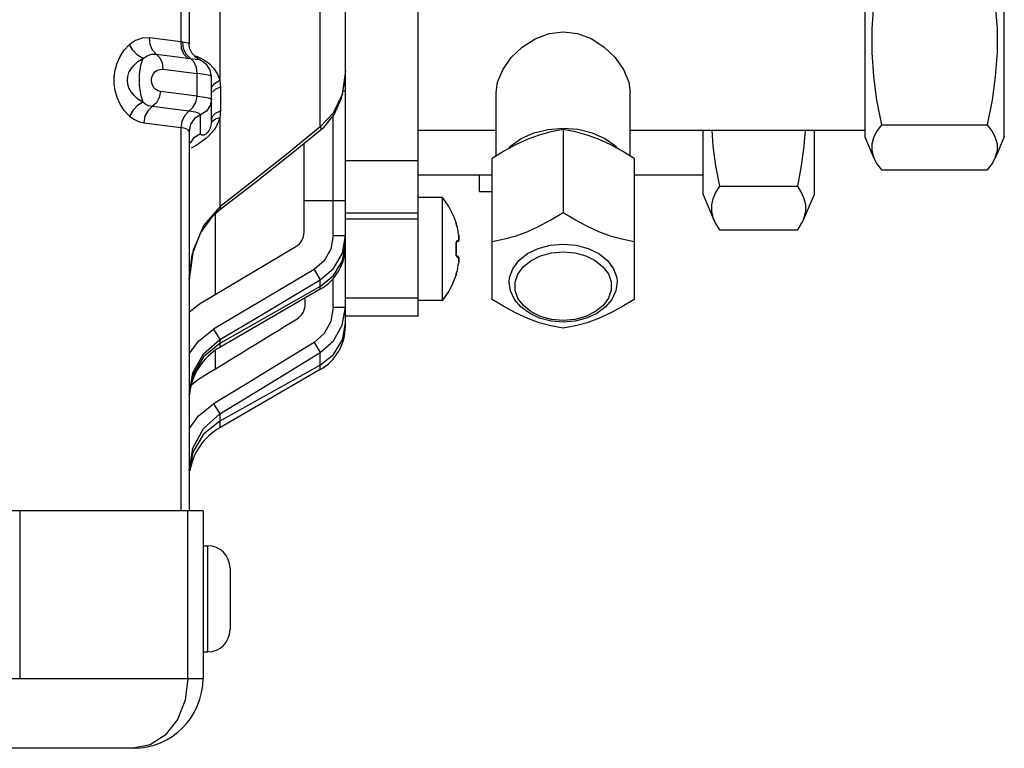
# Model space of a CAD drawing. Units: millimetres. Extents: x 1228 to 2136, y 543 to 1758.
# Drawn here: x 1479 to 1488, y 635 to 641 of the extents above; entities that cross this region are included whole.
import ezdxf

# ---------------------------------------------------------------- set-up
doc = ezdxf.new("R2010")
doc.units = ezdxf.units.MM

# ---------------------------------------------------------------- blocks, each defined once
blk = doc.blocks.new('LxAxP(565  x704 x 452) EVAP. LATERAL DIREITA')
at = {"color": 2, "linetype": 'Continuous'}
for p, q in [((0.2429213139257627, -0.3708796783366779), (0.2429213287759922, -0.3301964611223411)), ((0.2451713328719052, -0.3887001749958472), (0.2451713328719052, -0.3340949254757106)), ((0.2516713876102585, -0.3877981797945722), (0.2516713876102585, -0.3402382473204852)), ((0.2339212381375546, -0.3404718289871198), (0.2339212381375546, -0.3666926258974854)), ((0.2304443338070996, -0.3417458652147616), (0.2304443338070996, -0.3632728316965768)), ((0.2311712149785308, -0.3420768282912832), (0.2311712149785308, -0.3634391264158694)), ((0.2916717244570464, -0.3475848679959199), (0.2916717244570464, -0.3717619488265882)), ((0.3041718297208718, -0.371761962171604), (0.3041718297208718, -0.3475848546490852)), ((0.2304443338070996, -0.3632728316965768), (0.2276290645077097, -0.3629154975224083)), ((0.2305574989404704, -0.3632918210819298), (0.2304520144316484, -0.3632738065757621)), ((0.2306076505155943, -0.3632987058840627), (0.2305574989404704, -0.3632918210819298)), ((0.2306826918520528, -0.3638911824873503), (0.23060759512191, -0.3632987001824404)), ((0.231217483535147, -0.3638195693097259), (0.2311712124192127, -0.3634391063874318)), ((0.2282372387962823, -0.3643628168551913), (0.2310601730478083, -0.364721123840809)), ((0.2310601730478083, -0.364721123840809), (0.2313109632032138, -0.3647499828966829)), ((0.2313109428432654, -0.3647500355305056), (0.2317536600021413, -0.3648034169746097)), ((0.2316405154779204, -0.3650836194583462), (0.2313109632032138, -0.3647499828966829)), ((0.2317536600021413, -0.3648034169746097), (0.2320478577385074, -0.3648621559109415)), ((0.2321221402635274, -0.3648872190565271), (0.2317723568667134, -0.3646811677799633)), ((0.2320478577385074, -0.3648621559109415), (0.2321224298138986, -0.3648872970406956)), ((0.2323826777428621, -0.3650179440587635), (0.2321228130258532, -0.3648874564619291)), ((0.2288073893378169, -0.3657196770682276), (0.2318869451319188, -0.3661105562928242)), ((0.2327635827423364, -0.365329014233339), (0.2323826777428621, -0.3650179440587635)), ((0.2330648568367906, -0.3658141779360449), (0.2327635827423364, -0.365329014233339)), ((0.2331712557879655, -0.3663773355256126), (0.2330648568367906, -0.3658141779360449)), ((0.2333945882946864, -0.3656418460732311), (0.2337254475642112, -0.3661568963470927)), ((0.2325857080468268, -0.3661903864117448), (0.2318869451319188, -0.3661105524656705)), ((0.2318869451319188, -0.3681235920948893), (0.2318869451319188, -0.3661105562928242)), ((0.2331712318191421, -0.370281219325534), (0.2331712318191421, -0.3663782107887528)), ((0.233460170118633, -0.3669945962710699), (0.2339212105798651, -0.3666925983457077)), ((0.2337254475642112, -0.3661568963470927), (0.2339212381375546, -0.3666926258952117)), ((0.2331889323359064, -0.3673675489676498), (0.233460170118633, -0.3669945962710699)), ((0.2332677238173346, -0.3677691150260216), (0.2335455629618082, -0.3674929470080315)), ((0.2335455629618082, -0.3674929470080315), (0.2339713726523769, -0.3672879188011393)), ((0.2339713726487389, -0.3672927734473888), (0.2339713726487389, -0.3694284747034544)), ((0.2318869451319188, -0.3681235920948893), (0.2286029119968589, -0.3677067591479499)), ((0.2330225512487232, -0.3682944231354668), (0.2331712318191421, -0.3683912465908179)), ((0.2331712318191421, -0.3683912465908179), (0.233053877384009, -0.3689691156405388)), ((0.2451713328719052, -0.3676734757791564), (0.2449402346610441, -0.3676734757791564)), ((0.2586714465596742, -0.3734815647108007), (0.2586714465596742, -0.3678052832974572)), ((0.2706715476124373, -0.373481566387909), (0.2706715476124373, -0.3678052897903399)), ((0.2311624830235814, -0.3694805069376343), (0.2278784498957975, -0.3690636739884212)), ((0.233053877384009, -0.3689691156405388), (0.2327172279565275, -0.3694594229291397)), ((0.2317324111700145, -0.369568686646744), (0.2311625636230019, -0.3694804149140509)), ((0.2327172279565275, -0.3694594229291397), (0.232203451989335, -0.3697845911160584)), ((0.2322034668613924, -0.3714558012343332), (0.232203451989335, -0.3697845911160584)), ((0.2335407596892765, -0.3701587829855271), (0.2339212373135524, -0.370027686755293)), ((0.2335455499578529, -0.3696519151062603), (0.2339713726523769, -0.3694333163225565)), ((0.2339212381375546, -0.370027684181423), (0.2339212381375546, -0.3780170272580108)), ((0.2440888092569367, -0.3696535712488185), (0.2429213139257627, -0.3708796783757862)), ((0.2432328905761096, -0.3709201410638343), (0.2441727626937791, -0.3697651299507925)), ((0.2440713236101146, -0.3805891311531013), (0.2440713236101146, -0.369889788686578)), ((0.2271058889309643, -0.3705109381367038), (0.2304443338070996, -0.3709345007519005)), ((0.2304443338070996, -0.3709345007519005), (0.2304443338070996, -0.4052288208777099)), ((0.2336285942110408, -0.3707813270843872), (0.2334098235751298, -0.3711286835259671)), ((0.2406504919144936, -0.3730248500764901), (0.2430702401488816, -0.3710606834993087)), ((0.2430702413075778, -0.3710606897734579), (0.2429213156337937, -0.3708796910327692)), ((0.2430702414003463, -0.3710606898839615), (0.2432328905761096, -0.3709201410638343)), ((0.2516713876102585, -0.3711735393703748), (0.2586714465596742, -0.3711735393703748)), ((0.2646714970851463, -0.3711057607529256), (0.2646714970851463, -0.3785304444791109)), ((0.2706715476124373, -0.3711735393703748), (0.2916717244570464, -0.3711735393703748)), ((0.2771716023507906, -0.3711735393703748), (0.2771716023507906, -0.3768798644514391)), ((0.2871716865611234, -0.3768799567696988), (0.2871716865611234, -0.3711735393703748)), ((0.2931717370884144, -0.370696205076456), (0.3026718170876848, -0.370696205076456)), ((0.2311712149785308, -0.3712654631822261), (0.2311712149785308, -0.4052288208777099)), ((0.2312963821823359, -0.3723256498442424), (0.2316554800854647, -0.3718026352471497)), ((0.2316554800854647, -0.3718026352471497), (0.232203451989335, -0.3714558068695624)), ((0.2916717244570464, -0.371761967477596), (0.2924907060823898, -0.3736729246065806)), ((0.3041718297208718, -0.371761967477596), (0.3033528480955283, -0.3736729246020332)), ((0.2414713017151371, -0.3802937396931156), (0.2414713017151371, -0.3723585794468818)), ((0.2583214436126582, -0.3863076399034071), (0.2583214436126582, -0.3736981592278426)), ((0.2710215505594533, -0.3736981592278426), (0.2710215505594533, -0.3863076399034071)), ((0.2516713876102585, -0.3739104770884296), (0.2451713328719052, -0.3739104770884296)), ((0.2516713876102585, -0.3751785695694707), (0.2583214436126582, -0.3751785695694707)), ((0.2571714339283062, -0.376671833852015), (0.2571714339283062, -0.3751785695694707)), ((0.2710215505594533, -0.3751785695694707), (0.2771716023507906, -0.3751785695694707)), ((0.2931717370884144, -0.3747308286765474), (0.3026718170876848, -0.3747308286765474)), ((0.2786716149821586, -0.3761776764340539), (0.2856716739297553, -0.3761776764340539)), ((0.2538714061374776, -0.3771983365159031), (0.2516713876102585, -0.3771983365159031)), ((0.2538714061374776, -0.3863984139902641), (0.2538714061374776, -0.3771983365159031)), ((0.2571714339283062, -0.376671833852015), (0.2583214436126582, -0.376671833852015)), ((0.2771716023507906, -0.3768802880872499), (0.2782013667201682, -0.3792830716174649)), ((0.2871716865611234, -0.3768802880872499), (0.2861419221917458, -0.3792830716174649)), ((0.2340347321114677, -0.378167094024775), (0.2339210409754742, -0.3780167527529557)), ((0.2451713328719052, -0.3774838895556059), (0.2414713017151371, -0.3774838895556059)), ((0.2335212347679771, -0.3786258686968722), (0.2335212347679771, -0.3858722565455537)), ((0.2451713328719052, -0.3785722453740163), (0.2516713876102585, -0.3785722453740163)), ((0.2451713328719052, -0.3791086009182436), (0.2516713876102585, -0.3791086009182436)), ((0.2550858862941823, -0.37946304194611), (0.2550793070495274, -0.3794644432764471)), ((0.2550793070495274, -0.3794644432741734), (0.2550821625791286, -0.3794750026013389)), ((0.2550831307071348, -0.3795000974341747), (0.2550830242762459, -0.3794990440733272)), ((0.2550863167161879, -0.3795206508348201), (0.2550831307071348, -0.3795000974341747)), ((0.2551040063663095, -0.3796052599936957), (0.2550978854324057, -0.3795778636763316)), ((0.2551637011929415, -0.3798436157480864), (0.2551502648639143, -0.3797927830864865)), ((0.2551637045144162, -0.3798436142483297), (0.2552200533391442, -0.3800700718161352)), ((0.2440713236101146, -0.3805891311531013), (0.2438602511647332, -0.3818102337459095)), ((0.2440713236101146, -0.3805891325100674), (0.2451713328719052, -0.380589129450982)), ((0.2448965669791505, -0.3821669381836728), (0.2451713328719052, -0.3805891311531013)), ((0.2552186796019669, -0.380062056904535), (0.255268255215924, -0.3802902204447491)), ((0.2553089924713277, -0.3805035678333297), (0.2552671239136544, -0.3802821094172941)), ((0.2553089919674676, -0.3805035678888089), (0.2553231879046507, -0.3806054575507005)), ((0.2553219613782858, -0.3806008300334724), (0.2553267526818672, -0.3806531599248046)), ((0.2553267523599061, -0.3806531526315666), (0.2553250175897119, -0.3806420392161272)), ((0.2786716149821586, -0.3801027524764322), (0.2856716739297553, -0.3801027524764322)), ((0.2321158087252115, -0.3867075663511059), (0.240739343855239, -0.3815821999219224)), ((0.2448999473817821, -0.3828518077175431), (0.2451713328719052, -0.3813433342807002)), ((0.2550821625754907, -0.3814827890664674), (0.2550793070495274, -0.3814828146473701)), ((0.2550843497683672, -0.3814828819804461), (0.2550821625754907, -0.3814827890664674)), ((0.2550901974573208, -0.381693182429899), (0.255083144063974, -0.3814330162749684)), ((0.2550901974591397, -0.3819035678880027), (0.2550901974573208, -0.381693182429899)), ((0.2551157890447939, -0.3811286475520319), (0.255098214463942, -0.3811905011884846)), ((0.2551116781651217, -0.3811793415679858), (0.2551155861583538, -0.381168902281388)), ((0.2551158392107027, -0.3811700928058599), (0.2552312574935058, -0.3811455598934117)), ((0.2553084157752892, -0.3810375312773431), (0.2551630990310514, -0.381068417802453)), ((0.2552312566604087, -0.3811455563763957), (0.2552348155350046, -0.3811440795388989)), ((0.2552689530511998, -0.3811294758784243), (0.2552314697204565, -0.3811455108429982)), ((0.2552974792324676, -0.3811013642643957), (0.2552689530511998, -0.3811294758784243)), ((0.2553063373143232, -0.3810841273880214), (0.2552974792324676, -0.3811013642643957)), ((0.2553141304560995, -0.3810687759291795), (0.2553063373143232, -0.3810841273880214)), ((0.2553162487583904, -0.3810292957218735), (0.2553084157752892, -0.3810375312773431)), ((0.2553210480709822, -0.3810406367470023), (0.2553141304560995, -0.3810687759291795)), ((0.2553219412402541, -0.3810084753326919), (0.2553162487583904, -0.3810292957218735)), ((0.2553227668977343, -0.381033501231741), (0.2553210480709822, -0.3810406367470023)), ((0.2553250199944159, -0.3809759008345281), (0.2553219412402541, -0.3810084753326919)), ((0.2553267539569788, -0.3809913042159678), (0.2553227668977343, -0.381033501231741)), ((0.2553227668977343, -0.381033501231741), (0.2553267548446456, -0.3809913082754974)), ((0.2553250171877153, -0.3809759198188658), (0.2553267539569788, -0.3809913042159678)), ((0.2438602511647332, -0.3818102337459095), (0.2432675988457049, -0.3828617552508149)), ((0.2550793070495274, -0.3821139358728942), (0.2550821625791286, -0.3821139613683044)), ((0.2550821625791286, -0.3821139613683044), (0.2550843497720052, -0.3821138684038488)), ((0.2550831035277952, -0.3821654118587503), (0.2550901974591397, -0.3819035678880027)), ((0.2550858730919572, -0.381798375253311), (0.2550858573413279, -0.3818246555711085)), ((0.2550965960690519, -0.3823984450073112), (0.2551144779499737, -0.382464583494766)), ((0.2552312580683065, -0.3824511907350825), (0.2551155141936761, -0.382426588614635)), ((0.2551209946996096, -0.3824389210790287), (0.2551155141936761, -0.382426588614635)), ((0.2551184390940762, -0.3824335324329695), (0.2551228854226792, -0.3824369610811118)), ((0.2551630990183185, -0.3825283326968929), (0.2553084161208972, -0.3825592197927108)), ((0.2552689530784846, -0.3824672746391116), (0.2552314697368274, -0.3824512396677164)), ((0.255231477707639, -0.3824512420278552), (0.2552689530784846, -0.3824672746391116)), ((0.2552689530784846, -0.3824672746391116), (0.2552974792579334, -0.3824953862535949)), ((0.2552974792579334, -0.3824953862535949), (0.2552947651493014, -0.3824925562475983)), ((0.2552974792579334, -0.3824953862535949), (0.2553063375798956, -0.3825126236129108)), ((0.2553063375798956, -0.3825126236129108), (0.2553141304651945, -0.3825279745747139)), ((0.2553141304651945, -0.3825279745747139), (0.2553227668940963, -0.3825632492425939)), ((0.2553219950623316, -0.3825885999895036), (0.255325019288648, -0.3826208408077036)), ((0.2553227668940963, -0.3825632492425939), (0.2553267548391887, -0.3826054422424932)), ((0.2553267548391887, -0.3826054422424932), (0.2553250177770678, -0.3826208307818888)), ((0.2553300508807297, -0.3827186609833007), (0.2553267552048055, -0.3826054331434534)), ((0.2432675988457049, -0.3828617552508149), (0.2423713092939579, -0.3836362800548159)), ((0.2441185240004415, -0.3841783369930454), (0.2448999473817821, -0.3828518077175431)), ((0.2552219299395801, -0.3835186617425279), (0.2551630990128615, -0.3837535315069545)), ((0.2552186796146998, -0.3835346935466077), (0.2552698935778608, -0.3832984590935666)), ((0.2552671239245683, -0.3833146410406698), (0.2553089924695087, -0.3830931826751112)), ((0.2553231869605952, -0.3829913118643162), (0.2553089928023837, -0.3830931827351378)), ((0.2553267513576429, -0.3829435881598329), (0.255321994991391, -0.3829955777723626)), ((0.2553250171840773, -0.3829547087348146), (0.2553267509865691, -0.3829435965822086)), ((0.255328273109626, -0.3828439142075695), (0.2553250192813721, -0.3829546960296284)), ((0.2423713092939579, -0.3836362800548159), (0.2333712335057498, -0.3889858796296721)), ((0.2423713093103288, -0.3836362800457209), (0.2429213162158703, -0.3845587413616158)), ((0.2429213285522565, -0.3851629148261964), (0.2441185240004415, -0.3841783369930454)), ((0.2550821625754907, -0.384121747905283), (0.2550793070495274, -0.38413230722972)), ((0.2550793070495274, -0.38413230722972), (0.2550858838403656, -0.3841337160974945)), ((0.2550830340642278, -0.3840974042309426), (0.2550839130926761, -0.3840906406608156)), ((0.2550839130926761, -0.3840906406608156), (0.2550863215928985, -0.3840761256983569)), ((0.2550863215928985, -0.3840761256983569), (0.2550880304988823, -0.3840666755331767)), ((0.2550880304988823, -0.3840666755331767), (0.255091677463497, -0.3840481838465166)), ((0.2550957662806468, -0.3840286713329988), (0.2551013611137023, -0.3840031933768842)), ((0.2551142237880413, -0.3839477247438481), (0.2551227714357083, -0.3839123988336723)), ((0.2551310543203726, -0.3838790004824659), (0.2551414559366094, -0.3838380009397042)), ((0.2429213139257627, -0.3851629231016886), (0.2339212381375546, -0.390255708197401)), ((0.2429213285522565, -0.3854076836237255), (0.2429213139257627, -0.3845587425576014)), ((0.2440713236101146, -0.3870073055168177), (0.2440713236101146, -0.3844427159278894)), ((0.2429213285522565, -0.3854076836237255), (0.2339212381375546, -0.390603888248279)), ((0.2451713328719052, -0.3861695823929949), (0.2516713876102585, -0.3861695823929949)), ((0.2311712149785308, -0.38745400036305), (0.2321158087252115, -0.3867075663511059)), ((0.241571302556622, -0.3867616789825661), (0.241571302556622, -0.3861871214967323)), ((0.2440713236101146, -0.3870073055168177), (0.2438545120348863, -0.3882895065376033)), ((0.2440713236101146, -0.3870073047787628), (0.2451713328719052, -0.3870073047787628)), ((0.2448931760627602, -0.3886265170294791), (0.2451713328719052, -0.3870073055168177)), ((0.2538714061374776, -0.3863984139902641), (0.2516713876102585, -0.3863984139902641)), ((0.2451713328719052, -0.3877984257796925), (0.2516713876102585, -0.3877984257796925)), ((0.2441134399286966, -0.3900187406861733), (0.2448931760627602, -0.3886265170294791)), ((0.2448999473817821, -0.3899268562236102), (0.2451713328719052, -0.388444751303723)), ((0.2320149197566934, -0.3900512334507766), (0.2333712335057498, -0.3889858796296721)), ((0.233371233300204, -0.3889858797606394), (0.2339213258728705, -0.3899139607442521)), ((0.2311712149785308, -0.3911722310404002), (0.2320149197566934, -0.3900512334507766)), ((0.2339212381375546, -0.3899137945813891), (0.2339212381375546, -0.390603888248279)), ((0.2423712849813455, -0.3901604405691614), (0.2429213221166719, -0.3910543266056266)), ((0.2429213139257627, -0.3910543132956263), (0.2441134399286966, -0.3900187406861733)), ((0.2335212347679771, -0.3909395309278807), (0.2335212347679771, -0.3925256155926036)), ((0.2429213316991081, -0.3925974940361812), (0.2429213139257627, -0.3910543311321817)), ((0.2429213139257627, -0.3921975726943856), (0.2339212381375546, -0.3972013345560299)), ((0.2429213316991081, -0.3925974940361812), (0.2339212381375546, -0.3977937004779051)), ((0.2314257262005412, -0.3939236632159009), (0.2320207783177466, -0.3934385810325693)), ((0.2320231956691714, -0.3967426683525446), (0.2333710784114373, -0.3956604740196781)), ((0.2333712324816588, -0.3956603501246718), (0.2339213174327597, -0.3965661250877019)), ((0.2311712149785308, -0.397900268432295), (0.2320231956691714, -0.3967426683525446)), ((0.2339212381375546, -0.3965659592586235), (0.2339212381375546, -0.3977937004779051)), ((0.2324237788652681, -0.4052288208777099), (0.2002608642269479, -0.4052288208777099)), ((0.2160042948962655, -0.4052288208777099), (0.2160042948962655, -0.4202295325230807)), ((0.2310624862111581, -0.4202295325230807), (0.2310624862111581, -0.4052288208777099)), ((0.2324237788652681, -0.4052288208777099), (0.2324237788652681, -0.4202302982894253)), ((0.2324237788652681, -0.4083588472353767), (0.2328387823599769, -0.4083588472353767)), ((0.2328387823599769, -0.4178589272369209), (0.2328387823599769, -0.4083588472353767)), ((0.2348387992024072, -0.4103588640791713), (0.2348387992024072, -0.4158589103931263)), ((0.2324237788652681, -0.4178589272369209), (0.2328387823599769, -0.4178589272369209)), ((0.200104183764779, -0.4202289471936638), (0.2310624862111581, -0.4202295325230807)), ((0.2310624349756836, -0.4202301427690145), (0.2318040705595195, -0.4202326085255663)), ((0.2261737262342649, -0.4264789998269407), (0.200992729382051, -0.4264789998269407)), ((0.2276746544594062, -0.4261771597107327), (0.2261737267435819, -0.4264789998269407))]:
    blk.add_line(p, q, dxfattribs=at)
for points in [[(0.2931717370884144, -0.3556387848111626), (0.2927407535953535, -0.3578408783919258), (0.2924473059010779, -0.3599773478449606), (0.2922959504903702, -0.3621027416975267), (0.2922959320421796, -0.3642317256894785), (0.2924473154162115, -0.3663577283136874), (0.2927407139122806, -0.3684938771948509), (0.2931717370884144, -0.370696205076456)], [(0.3026718170876848, -0.370696205076456), (0.3031028402601805, -0.3684938772248643), (0.3033962387544307, -0.3663577283641644), (0.3035476221302815, -0.3642317257495051), (0.303547603687548, -0.3621027417552796), (0.3033962482822972, -0.3599773478931638), (0.3031028005843837, -0.3578408784214844), (0.3026718170876848, -0.3556387848111626)], [(0.2586714465596742, -0.3678052868299346), (0.2588044954900397, -0.3668680059508915), (0.2592567743176915, -0.3657693937370823), (0.2600163261522539, -0.3646752740701231), (0.2609888370698172, -0.3637337524501163), (0.2621532647171989, -0.362984791974668), (0.263407680686214, -0.3625207566365134), (0.2646915451405221, -0.3623679121519672), (0.2659593673961353, -0.3625266419189757), (0.2671788257921435, -0.3629793237500962), (0.2683225348155247, -0.363708719211445), (0.2693040425619984, -0.3646488564822903), (0.2700786743862409, -0.3657556822131482), (0.2705390868959512, -0.3668701679575861), (0.2706715476124373, -0.3678052897903399)], [(0.2276290645077097, -0.3629154975224083), (0.2269729610870854, -0.3629367152589111), (0.2263747592260188, -0.3631455294516854), (0.2258370572781132, -0.3635182955044911)], [(0.2282372238441894, -0.3643628149579854), (0.2278928628784342, -0.3640123334939744), (0.2276800695690326, -0.3635058920613119), (0.2276291007910913, -0.3629155022076702)], [(0.2258371079715289, -0.3699081866566303), (0.2253697517589899, -0.3694096959952731), (0.2249971730489051, -0.3688457431003371), (0.2247257486233138, -0.3682425630718171), (0.2245521404420288, -0.3676275286970849), (0.2244696610705432, -0.3670175685606409), (0.2244697311652999, -0.3664100850533032), (0.224551767041703, -0.3658001398280248), (0.2247254444282589, -0.36518486171326), (0.2249977208666678, -0.3645797073613721), (0.2253709081905981, -0.3640152203674916), (0.2258370572781132, -0.3635182955044911)], [(0.227026019438199, -0.3647651593423689), (0.2265406489968882, -0.3644629305617855), (0.2261252071039053, -0.3640272504349014), (0.2258370554845897, -0.3635183034139118)], [(0.2310601748413319, -0.3647211240663637), (0.2307154485879437, -0.3643700933025684), (0.2305030346251442, -0.3638643489457536), (0.2304520143534319, -0.3632738065666672)], [(0.2311712149748928, -0.3634391030545885), (0.2311067027167155, -0.3633895733241843), (0.2309232990482997, -0.3633440072126177), (0.2306076505155943, -0.3632987058840627)], [(0.2313110937593592, -0.3647500573506477), (0.230928469918581, -0.3643983018992003), (0.2306826918520528, -0.3638911824873503)], [(0.2317723568667134, -0.3646811677799633), (0.2314383690318209, -0.3643201093414064), (0.231217483535147, -0.3638195693097259)], [(0.2270261555131583, -0.3686613785712325), (0.2265976905218849, -0.368387047514716), (0.2262460770325561, -0.3680768251410882), (0.2259763889051101, -0.3677434794353758), (0.2257885264170909, -0.3673966251021739), (0.2256809725167841, -0.3670459226291314), (0.2256474473615526, -0.3666997887353318), (0.2256849870700535, -0.366360852462094), (0.2257912646655313, -0.3660234533545008), (0.2259761263376276, -0.3656832627702897), (0.2262452973463951, -0.3653504498320217), (0.2265971705091943, -0.3650397750470802), (0.2270260990444513, -0.3647650986240478)], [(0.2270260990444513, -0.3647650986240478), (0.2268272853871167, -0.3653865687820144), (0.2267094557282689, -0.3661965681785659), (0.2267040618953615, -0.3671513774061168), (0.2268102687448845, -0.3679614591342215), (0.2270261555131583, -0.3686613785712325)], [(0.2270260990444513, -0.3647650985162727), (0.2274062142769253, -0.3645064442557668), (0.2278105943187256, -0.3643730880862677), (0.2282372388617659, -0.3643628167355928)], [(0.2282372387962823, -0.3643628168551913), (0.2285574284323957, -0.3646873241018511), (0.2287578386767564, -0.3651589629866976), (0.2288073893378169, -0.3657196770682276)], [(0.2316077416489861, -0.364503210060775), (0.231896420738849, -0.3645893044822515), (0.2324091792615945, -0.3648242768458658)], [(0.2324091792615945, -0.3648242768458658), (0.2329405800865061, -0.3651848172285099), (0.2333945882946864, -0.3656418460732311)], [(0.2286029119968589, -0.3677067591479499), (0.2283599875318032, -0.3676368335841289), (0.2281590095917636, -0.3675082729137102), (0.2280039193010452, -0.3673405073964204), (0.227894848856522, -0.3671492677458446), (0.2278297797693085, -0.3669473925961029), (0.2278051111425157, -0.3667416165471877), (0.2278191175173561, -0.3665352906691624), (0.2278734600749885, -0.3663300703324239), (0.2279723232077231, -0.3661321888398561), (0.2281187877069897, -0.3659543216263046), (0.2283120452157164, -0.3658135469927402), (0.2285454336597468, -0.3657290675846525), (0.2288073893378169, -0.3657196770682276)], [(0.2318869451228238, -0.3661105562905504), (0.2318396426708205, -0.3655591280730732), (0.2316405154779204, -0.3650836194583462)], [(0.2451713328719052, -0.3658708885777742), (0.2448733292858378, -0.367967667486937), (0.2440888092569367, -0.3696535712488185)], [(0.2441727626937791, -0.3697651299507925), (0.2448134393634973, -0.368321157410719), (0.2451345702102117, -0.3666807925533249), (0.2451713254649803, -0.3658708886237036)], [(0.2331712318191421, -0.3663782110234024), (0.2330225499408698, -0.3662813871565049), (0.2325857080468268, -0.3661903864117448)], [(0.2339212381375546, -0.3666926258974854), (0.233949196543108, -0.3668925097963438), (0.2339657536485902, -0.3670909687475614), (0.2339713726487389, -0.3672927734473888)], [(0.2286029120041349, -0.3677067591479499), (0.2284940456102049, -0.3682550296366571), (0.2282430376253615, -0.3687293808357026), (0.2278784498957975, -0.3690636739884212)], [(0.2311624830235814, -0.3694805069376343), (0.2315198000396776, -0.3691557465326696), (0.2317736850836809, -0.3686842471370255), (0.2318869451319188, -0.3681235920948893)], [(0.2318869451319188, -0.3681235879894302), (0.2325857106116018, -0.3682034220482819), (0.2330225512487232, -0.3682944231354668)], [(0.227026161921458, -0.3686614868606739), (0.2265407128525112, -0.3689637065212992), (0.2261251965610427, -0.3693993324231997), (0.2258369463907002, -0.3699081870131522)], [(0.2278785412145226, -0.3690636194228318), (0.2275786518857785, -0.3689925698622574), (0.2272949317248276, -0.368859443200563), (0.2270261555131583, -0.3686613795371159)], [(0.2278784572463337, -0.3690636749333862), (0.2274940809020336, -0.3694144458663686), (0.2272241070822929, -0.3699201710478519), (0.2271058864807856, -0.3705109377938243)], [(0.2258371079715289, -0.3699081866566303), (0.2262214622151077, -0.3701947231916165), (0.2266442395630293, -0.3703988506395035), (0.2271058889309643, -0.3705109381367038)], [(0.2311624778885744, -0.3694805062959858), (0.2307738510116906, -0.3698753382814175), (0.2305372005575919, -0.3704034935485652), (0.2304366423850297, -0.3709337011318894)], [(0.232203451989335, -0.3697845910837714), (0.2316623173155676, -0.3701230733813645), (0.2312994282747241, -0.3706437409928185), (0.2311712149785308, -0.3712655153558444)], [(0.232203484611091, -0.3697845873994083), (0.2320868422084459, -0.3696721680507835), (0.2317324111700145, -0.369568686646744)], [(0.2331470378685481, -0.3706052766051471), (0.2332761645611754, -0.370357226860051), (0.2335407596892765, -0.3701587829855271)], [(0.2331712318191421, -0.3702811694975026), (0.2331686060788343, -0.3703891805853345), (0.2331606190491584, -0.370497178838832), (0.2331470380686369, -0.3706052747193098)], [(0.2331712318518839, -0.3702809756728129), (0.2332677419071842, -0.3699463154739533), (0.2335455499578529, -0.3696519151062603)], [(0.2339212381375546, -0.370027684181423), (0.2338025632070639, -0.3704093300038949), (0.2336285942110408, -0.3707813270843872)], [(0.2339713726487389, -0.3694284747034544), (0.2339657193242601, -0.3696342453245052), (0.2339489597397915, -0.3698323396010892), (0.2339212381375546, -0.370027684181423)], [(0.2311712149785308, -0.3712654216228657), (0.2310866476072988, -0.3711405504709546), (0.2308356421963254, -0.3710268539794015), (0.2304365833988413, -0.370933526279714)], [(0.2334098235751298, -0.3711286835259671), (0.2331642364151776, -0.3714378201775617), (0.2329060771189688, -0.3717063572826191), (0.232634250081901, -0.3719476653582205), (0.2323493015883287, -0.3721681346391961), (0.2320637670654833, -0.3723625492480096), (0.2317928856773506, -0.3725297712571773), (0.2313564767500793, -0.3727843565093281)], [(0.2330196297662042, -0.3710573793923686), (0.2329710931662703, -0.3711587892175885), (0.2329149584093102, -0.3712556163504814), (0.2328524263102736, -0.3713445550588403), (0.2327889573662105, -0.371418936979353), (0.2327290457506024, -0.3714769549264929), (0.2326717967061995, -0.3715227376997063), (0.2326177555569302, -0.3715579553572752), (0.2325670124810131, -0.3715843889831376), (0.2325196010169748, -0.3716032484448988), (0.2324749254385097, -0.3716158137176535), (0.2324328422564577, -0.3716227347035783), (0.2323931483206252, -0.3716244975212248), (0.232355951642603, -0.3716213166426314), (0.2323214753814682, -0.3716132905110499), (0.2322900611434306, -0.3716004170473752), (0.2322622147657967, -0.3715825876743111), (0.2322386121632007, -0.3715596002020902), (0.2322201376828161, -0.3715311440496407), (0.232207936611303, -0.3714967585556224), (0.2322034668613924, -0.3714558012343332)], [(0.233095925543239, -0.3708423334373947), (0.233060963857497, -0.370952270064663), (0.2330196297662042, -0.3710573793923686)], [(0.2331470380686369, -0.3706052747193098), (0.2331246717458271, -0.3707269108986111), (0.233095925543239, -0.3708423334373947)], [(0.2429213139257627, -0.3708796783366779), (0.2399100154889311, -0.3733385077866842), (0.2369211415316386, -0.3757044502526696), (0.2339212381375546, -0.3780170272580108)], [(0.2646714970851463, -0.3711057607529256), (0.2635784673748276, -0.3713218145881001), (0.2625323967877193, -0.3716096504199413), (0.2614962611587544, -0.3719852828053263), (0.2604606081822567, -0.3724554482428175), (0.2594143209280446, -0.3730218471091575), (0.2583214436126582, -0.3736981592278426)], [(0.2597564366005827, -0.3728366456466574), (0.2599809382554668, -0.3725842168532836), (0.2609199454873306, -0.3719188218524323), (0.2620517111299705, -0.3714130085390934), (0.2633198676121538, -0.3710962770301194), (0.2646561262554314, -0.3709872397266736)], [(0.2646561262554314, -0.3709872397266736), (0.2659917860983114, -0.3710912163896865), (0.2672597671516996, -0.3714022746567025), (0.2683966271797544, -0.371903942265817), (0.2693456938577583, -0.3725697799332011), (0.2695832752506249, -0.3728348636559531)], [(0.2710215505594533, -0.3736981592278426), (0.2699285208491347, -0.3730217580409771), (0.2688824502602074, -0.3724554808154608), (0.2678463146330614, -0.371985112000857), (0.2668106616547448, -0.3716096703242329), (0.2657643744023517, -0.3713217792251271), (0.2646714970851463, -0.3711057607529256)], [(0.277981190742139, -0.3711735393703748), (0.2780813454719464, -0.372597892554495), (0.2783204109109647, -0.3743604815335857), (0.2786716149821586, -0.3761776764340539)], [(0.2856716739297553, -0.3761776764340539), (0.2860228779954923, -0.3743604815590515), (0.2862619434345106, -0.3725978925936033), (0.286362098169775, -0.3711735393703748)], [(0.2931717370884144, -0.370696205076456), (0.2927407535953535, -0.3712862542738549), (0.2924473059010779, -0.3718587195380678), (0.2922959504903702, -0.3724282171033337), (0.2922959320421796, -0.3729986766452384), (0.2924473154162115, -0.3735683373324719), (0.2924817987332062, -0.3736526752359168)], [(0.3033617554447119, -0.3736526752359168), (0.3033962387544307, -0.3735683373461143), (0.3035476221302815, -0.3729986766611546), (0.303547603687548, -0.3724282171197046), (0.3033962482822972, -0.3718587195517102), (0.3031028005843837, -0.3712862542806761), (0.3026718170876848, -0.370696205076456)], [(0.2340347327099153, -0.3781670948160354), (0.2371105920428818, -0.3758130007895488), (0.2406504919144936, -0.3730248500764901)], [(0.2924817987332062, -0.3736526752359168), (0.2927407139122806, -0.3741407166999124), (0.2931717370884144, -0.3747308286765474)], [(0.3026718170876848, -0.3747308286765474), (0.3031028402601805, -0.3741407167071884), (0.3033617554447119, -0.3736526752359168)], [(0.2786716149821586, -0.3761776764340539), (0.2783204432471393, -0.3767517046949251), (0.2780813377175946, -0.3773086264582162), (0.2779580110873212, -0.3778626611037907), (0.2779579960570118, -0.3784176316044068), (0.2780813454719464, -0.3789718249395264), (0.2781871269562544, -0.3792501347238613)], [(0.2861561619556596, -0.3792501347238613), (0.2862619434345106, -0.3789718249536236), (0.2863852928530832, -0.3784176316203229), (0.2863852778245928, -0.3778626611197069), (0.2862619511979574, -0.3773086264718586), (0.2860228456665936, -0.3767517047017463), (0.2856716739297553, -0.3761776764340539)], [(0.2550858872109529, -0.3794630446186602), (0.2548978007362166, -0.3789559649076182), (0.2546775447262917, -0.3784721245879155), (0.2544172841935506, -0.377995005106186), (0.2541173205336236, -0.3775300980787506), (0.2538714061374776, -0.3771983365159031)], [(0.2311706198815955, -0.3845410057697336), (0.231445291377895, -0.3823316656930729), (0.2321966073250223, -0.3803775628639414), (0.2333323468010349, -0.378794552209456), (0.2340348361067299, -0.3781672048721703)], [(0.2339212381375546, -0.3780169938731888), (0.2325067922229209, -0.3796711481954844), (0.231532641533704, -0.3819189013856885), (0.2311712149803498, -0.3845412839937126)], [(0.2583214436126582, -0.3811228429540279), (0.2594143208953028, -0.3809068244863738), (0.260460608131325, -0.380618933396363), (0.2614962611041847, -0.38024349172656), (0.2625323967367876, -0.37977312291423), (0.2635784673420858, -0.3792068456818924), (0.2646714970851463, -0.3785304444791109)], [(0.2646714970851463, -0.3785304444791109), (0.2657643743696099, -0.3792067565768775), (0.266810661607451, -0.3797731554368511), (0.2678463145766727, -0.3802433208788898), (0.2688824502129137, -0.3806189532683675), (0.2699285208182118, -0.3809067891097584), (0.2710215505594533, -0.3811228429540279)], [(0.2550821625791286, -0.3794750026013389), (0.255082778943688, -0.3795134734541534), (0.2550690630159806, -0.3795489639078369)], [(0.2550793070495274, -0.3794644432764471), (0.2550784645791282, -0.3794787388401346), (0.2550848256651079, -0.3795186200281933)], [(0.2550848256651079, -0.3795186200281933), (0.2550978473518626, -0.379580944317695), (0.2551162280633434, -0.3796597936643593), (0.2551386741943134, -0.3797499180559498), (0.2551630990201375, -0.379843219029226)], [(0.2550928324944834, -0.3795541798431259), (0.2550888410733023, -0.3795343120436883), (0.2550863167161879, -0.3795206508348201)], [(0.2551287646256242, -0.3797085883520595), (0.2551194651132391, -0.3796708021000086), (0.2551112026249029, -0.3796362860612135)], [(0.2781871269562544, -0.3792501347238613), (0.2783204109109647, -0.3795286631384442), (0.2786716149821586, -0.3801027524764322)], [(0.2856716739297553, -0.3801027524764322), (0.2860228779954923, -0.3795286631479939), (0.2861561619556596, -0.3792501347238613)], [(0.2553231869605952, -0.3806054386282085), (0.2553171203853708, -0.3805553312299708), (0.2553089927878318, -0.3805035677737578)], [(0.2553250210330589, -0.3806420878913741), (0.2553283226843632, -0.3807563178820601), (0.2553282202734408, -0.3808676404937614), (0.2553250199944159, -0.3809759008345281)], [(0.2553267552048055, -0.380991317367716), (0.2553300508807297, -0.3808780895233213), (0.2553300490835682, -0.3807653523508634), (0.2553267526764103, -0.3806531548348175)], [(0.255098214463942, -0.3811905011884846), (0.2550854540641012, -0.3812714883019908), (0.2550786535884981, -0.3813698252552058), (0.2550793064710888, -0.3814805077695382)], [(0.2550793064710888, -0.3814805077695382), (0.2550829880492529, -0.3815879660955943), (0.2550851431824412, -0.3816931601795659), (0.2550858872109529, -0.381798375253311)], [(0.2550831225998991, -0.3814339908503825), (0.2550849706840381, -0.3813500797846245), (0.2550913556933665, -0.3812771726297797)], [(0.2550914641487907, -0.3812765176116955), (0.2551009398284805, -0.3812192895970838), (0.2551116781651217, -0.3811793415679858)], [(0.2551630990219564, -0.3810684178092743), (0.2551607388923003, -0.3811042275310683), (0.2551464054722601, -0.3811364452108137), (0.255121084404891, -0.3811618369900316), (0.2551138796934538, -0.3811649395161112)], [(0.2551630990310514, -0.381068417802453), (0.2551376839328441, -0.3810868811319779), (0.2551157890447939, -0.3811286475520319)], [(0.2552647643460659, -0.3811312677617025), (0.2552896596862411, -0.3811077028763066), (0.2553054906311445, -0.3810747631282538), (0.2553084139890416, -0.3810375339680832)], [(0.2598391079718567, -0.3847759105315163), (0.259874341529212, -0.3843640348732151), (0.2601531347754644, -0.3835642202752751), (0.2606945188126701, -0.3828348247079703), (0.2614670303719322, -0.3822182379949481), (0.262425773888026, -0.381750293911864), (0.2635150306741707, -0.3814581876708871), (0.2646714970851463, -0.3813588954208171)], [(0.2646714970851463, -0.3813588954208171), (0.2658279634961218, -0.3814581876708871), (0.2669172202840855, -0.381750293911864), (0.2678759638001793, -0.3822182379949481), (0.2686484753576224, -0.3828348247079703), (0.2691898593984661, -0.3835642202752751), (0.2694686526410806, -0.3843640348732151), (0.2695038861984358, -0.3847759105315163)], [(0.2429213139257627, -0.3845587375412833), (0.2441136404431745, -0.3835419163483493), (0.2448965669791505, -0.3821669381836728)], [(0.2550793070495274, -0.3821139358706205), (0.2550783923070412, -0.382217562362257), (0.2550842856417148, -0.3823141943962582), (0.2550965960690519, -0.3823984450073112)], [(0.2550858573413279, -0.3818246555711085), (0.2550848914852395, -0.3819211525778883), (0.2550827125996875, -0.3820175851979002), (0.2550793070495274, -0.3821139358706205)], [(0.2550914641487907, -0.382320232892198), (0.2550850798143074, -0.3822486563517487), (0.2550831035277952, -0.3821654118587503)], [(0.2551155141936761, -0.382426588614635), (0.2551118172104907, -0.3824178118511554), (0.2551011212854064, -0.3823783052903309), (0.2550915288538818, -0.3823209583115386)], [(0.2551144779499737, -0.382464583494766), (0.2551371790414123, -0.3825092119113833), (0.2551630990183185, -0.3825283326968929)], [(0.2551228854226792, -0.3824369610811118), (0.2551449998554745, -0.3824582938732419), (0.2551603754382086, -0.3824910952589562), (0.2551630989837577, -0.3825283326900717)], [(0.2553084132487129, -0.3825592165403577), (0.2553058266985317, -0.3825232659105495), (0.2552910839494871, -0.3824910431753779), (0.2552651977057394, -0.3824655640160017)], [(0.2553084161208972, -0.3825592197927108), (0.255316332089933, -0.3825676361316255), (0.2553219950623316, -0.3825885999895036)], [(0.255325019288648, -0.3826208408077036), (0.255328273109626, -0.3827325999563982), (0.255328273109626, -0.3828439142075695)], [(0.2646714970851463, -0.3881929256422154), (0.2636282031198789, -0.3881027713964613), (0.2626508492721769, -0.387839309134506), (0.2617935576472519, -0.387419328870692), (0.2611093585801427, -0.3868731148268125), (0.2606249949731136, -0.3862238257484023), (0.2603725684803067, -0.385509346271192), (0.2603684467921994, -0.3847736888669715), (0.2606124669600831, -0.3840585611151255), (0.2610907155885798, -0.383405021267663), (0.2617754855618841, -0.3828510281928175), (0.2626391453504766, -0.3824240056583221), (0.2636246934398514, -0.382156779469824), (0.2646714970851463, -0.3820660081564711)], [(0.2646714970851463, -0.3820660081564711), (0.2657147910504136, -0.3821561624044989), (0.2666921448981157, -0.3824196246641804), (0.2675494365248596, -0.3828396049302683), (0.2682336355919688, -0.383385818971874), (0.2687179991989979, -0.3840351080502842), (0.2689704256918048, -0.3847495875274944), (0.2689745473817311, -0.3854852449339887), (0.2687305272102094, -0.3862003726858347), (0.2682522785853507, -0.3868539125332973), (0.2675675086102274, -0.387407905605869), (0.2667038488198159, -0.3878349281403644), (0.2657183007304411, -0.3881021543311363), (0.2646714970851463, -0.3881929256422154)], [(0.2553267526764103, -0.3829435956713496), (0.2553300490799302, -0.3828313984658962), (0.2553300508807297, -0.3827186609833007)], [(0.2550843510598497, -0.3840806464236266), (0.2550784069590009, -0.3841185777309875), (0.2550793070495274, -0.38413230722972)], [(0.2551630990128615, -0.3837535315069545), (0.2551371091503825, -0.3838529649551674), (0.2551144875797036, -0.383944177065132), (0.2550966688486369, -0.3840211224510313), (0.2550843510598497, -0.3840806464236266)], [(0.2339212381375546, -0.3899137945813891), (0.2369559349299379, -0.388111780613599), (0.2399560784833739, -0.3863267716646988), (0.2429213139257627, -0.3845587425576014)], [(0.2646714970851463, -0.388339373484996), (0.2635917545503617, -0.3882502581791414), (0.2625652303322568, -0.3879866178722295), (0.2616431689093588, -0.3875595348981733), (0.2608750576946477, -0.3869894967774599), (0.2603036008003983, -0.3863089007463714), (0.2599554688895296, -0.3855585117316878), (0.2598391079718567, -0.3847759105315163)], [(0.2695038861984358, -0.3847759105315163), (0.2693879923772329, -0.3855569598576949), (0.269039593731577, -0.3863085877460435), (0.2684663092913979, -0.3869910167704802), (0.2676959887521662, -0.3875617944026999), (0.2667729506883916, -0.3879883192680609), (0.2657476401018357, -0.3882508591718761), (0.2646714970851463, -0.388339373484996)], [(0.2646714970851463, -0.3889000383778694), (0.2635786198025016, -0.388684019912489), (0.2625323325646605, -0.3883961288206592), (0.2614966795936198, -0.38802068715313), (0.2604605439591978, -0.3875503183408), (0.2594144733520807, -0.3869840411084624), (0.2583214436126582, -0.3863076399034071)], [(0.2710215505594533, -0.3863076399034071), (0.2699286732749897, -0.3869839520034475), (0.2688823860389675, -0.3875503508629663), (0.2678467330679268, -0.388020516303186), (0.2668105974353239, -0.3883961486949374), (0.2657645268282067, -0.3886839845358736), (0.2646714970851463, -0.3889000383778694)], [(0.2438545120348863, -0.3882895065376033), (0.2432633018815977, -0.3893660840417397), (0.2423708577862271, -0.390160882244345)], [(0.2311712149785308, -0.3948392833681282), (0.2315056448987889, -0.3928907302906737), (0.2324655535740021, -0.3911778090637199), (0.2339212381375546, -0.3899137894454725)], [(0.2339212381375546, -0.3902557082019484), (0.2324579813812306, -0.3914590912204403), (0.2315029083601985, -0.3930804047804486), (0.2311859951623774, -0.3948419401276624)], [(0.2423708577862271, -0.390160882244345), (0.2393748060021608, -0.3919995290275438), (0.2363747629678983, -0.3938327981104521), (0.2333710784114373, -0.3956604740196781)], [(0.2429213316991081, -0.3921975628181826), (0.2441185240004415, -0.391230197416462), (0.2448999473817821, -0.3899268562236102)], [(0.2339212381375546, -0.3965659592586235), (0.23696900014329, -0.3947078198179952), (0.2399691964274098, -0.3928706829328803), (0.2429213139257627, -0.3910543311321817)], [(0.2311712149785308, -0.4016408154179771), (0.2315078736937721, -0.3996316648199354), (0.2324719997468492, -0.3978642891738673), (0.2339212381375546, -0.3965659476871224)], [(0.2339212381375546, -0.3972013345605774), (0.2324579813812306, -0.3983836821216755), (0.2315029083601985, -0.3999766546912724), (0.2311973126616067, -0.4016455902028611)], [(0.2310625445679761, -0.4202289471936638), (0.2308217953577696, -0.4221672781159214), (0.2301228063060989, -0.4239134066706356), (0.2290365133430896, -0.4252959853456559), (0.2276746544594062, -0.4261771597107327)], [(0.2318040705595195, -0.4202326085255663), (0.2322666715517698, -0.4202321207258137), (0.2324237788652681, -0.4202297006040681)]]:
    blk.add_lwpolyline(points, dxfattribs=at)
for centre, radius, start, end in [((0.2549909276876861, -0.379494395175243), 0.0001000008424123572, 344.619997729993, 18.27046045888477), ((0.2399712890837691, -0.3802937396931156), 0.001500012631585319, 300.7992887612618, 0), ((0.2406712949778012, -0.3815105449343719), 0.004500037894755956, 300.0002150576725, 0), ((0.2480122687466064, -0.381798375253311), 0.007449150780190781, 321.8643601177978, 341.7116036269771), ((0.2549909276876861, -0.3841023553309242), 0.0001000008424123572, 341.7295395411152, 15.34017965286269), ((0.240071289925254, -0.3867616789825661), 0.001500012631585319, 301.5763474064835, 0), ((-0.7313576436317817, 1.193192110844848), 1.856204480740727, 301.2654976133554, 301.5851235706915), ((0.2406712949778012, -0.388700357163998), 0.004500037894755956, 300.0002612849526, 0), ((0.2366712612947595, -0.3953670680812138), 0.005500046316579509, 120.0000000027524, 174.557811454392), ((0.2366712612947595, -0.4025568803108399), 0.005500046316579509, 120.0000000027524, 170.5541079606363), ((0.2328387823599769, -0.4103588640791713), 0.002000016841347085, 2.605510395054913e-08, 90), ((0.2328387823599769, -0.4158589103931263), 0.002000016841347085, 270, 359.9999999739449), ((0.2261737262342649, -0.4202289471936638), 0.006250052631222158, 270, 359.987613794312)]:
    blk.add_arc(centre, radius, start, end, dxfattribs=at)

msp = doc.modelspace()

# ---------------------------------------------------------------- block references
at = {"xscale": 100, "yscale": 100, "zscale": 100}
msp.add_blockref('LxAxP(565  x704 x 452) EVAP. LATERAL DIREITA', (1457.150688217051, 677.363472510202), dxfattribs=at)

doc.saveas('drawing.dxf')
